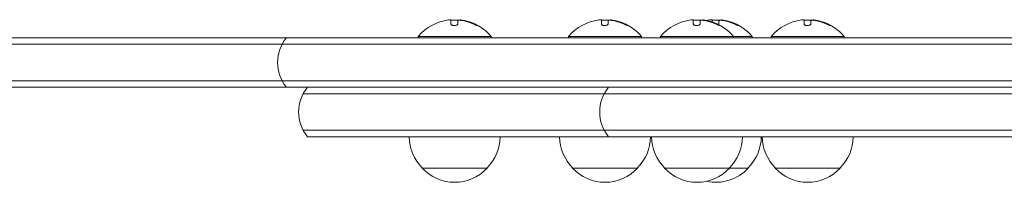
# Model space of a CAD drawing. Units: millimetres. Extents: x -4136 to 5216, y -2930 to 3695.
# Drawn here: x 46 to 424, y -1121 to -1059 of the extents above; entities that cross this region are included whole.
import ezdxf

# ---------------------------------------------------------------- set-up
doc = ezdxf.new("R2010")
doc.units = ezdxf.units.MM
doc.header["$LTSCALE"] = 20
doc.layers.add('2d', color=230, linetype='Continuous')

msp = doc.modelspace()

# ---------------------------------------------------------------- linework, layer by layer
at = {"layer": '2d', "lineweight": 0}
for p, q in [((211.57, -1060.59), (211.57, -1059.04)), ((214.22, -1059.49), (214.22, -1060.57)), ((215.06, -1059.09), (215.06, -1059.18)), ((269.37, -1060.59), (269.37, -1059.04)), ((272.02, -1059.49), (272.02, -1060.57)), ((272.86, -1059.09), (272.86, -1059.18)), ((304.72, -1060.59), (304.72, -1059.04)), ((307.37, -1059.49), (307.37, -1060.57)), ((308.22, -1059.09), (308.22, -1059.18)), ((311.92, -1059.82), (311.92, -1059.04)), ((314.57, -1059.49), (314.57, -1060.57)), ((315.41, -1059.09), (315.41, -1059.18)), ((347.27, -1060.59), (347.27, -1059.04)), ((349.92, -1059.49), (349.92, -1060.57)), ((350.77, -1059.09), (350.77, -1059.18)), ((-308.17, -1065.89), (1390.17, -1065.89)), ((227, -1065.39), (199, -1065.39)), ((199, -1065.89), (199, -1065.39)), ((227, -1065.89), (227, -1065.39)), ((284.8, -1065.39), (256.8, -1065.39)), ((256.8, -1065.89), (256.8, -1065.39)), ((284.8, -1065.89), (284.8, -1065.39)), ((327.35, -1065.39), (292.15, -1065.39)), ((292.15, -1065.89), (292.15, -1065.39)), ((320.15, -1065.89), (320.15, -1065.39)), ((327.35, -1065.89), (327.35, -1065.39)), ((362.7, -1065.39), (334.7, -1065.39)), ((334.7, -1065.89), (334.7, -1065.39)), ((362.7, -1065.89), (362.7, -1065.39)), ((-309.81, -1068.39), (1391.81, -1068.39)), ((-309.81, -1082.39), (1391.81, -1082.39)), ((-308.17, -1084.89), (1390.17, -1084.89)), ((927.27, -1087.39), (154.73, -1087.39)), ((927.27, -1101.39), (154.73, -1101.39)), ((156.39, -1103.89), (925.61, -1103.89)), ((225.5, -1115.89), (200.5, -1115.89)), ((283.3, -1115.89), (258.3, -1115.89)), ((325.85, -1115.89), (293.65, -1115.89)), ((361.2, -1115.89), (336.2, -1115.89))]:
    msp.add_line(p, q, dxfattribs=at)
for centre, radius, start, end in [((213, -1077.22), 18.33, 97.6276, 139.8095), ((213, -1077.42), 18.33, 84.5494, 94.472), ((270.8, -1077.22), 18.33, 97.6276, 139.8095), ((270.8, -1077.42), 18.33, 84.5494, 94.472), ((306.15, -1077.22), 18.33, 97.6276, 139.8095), ((306.15, -1077.42), 18.33, 84.5494, 94.472), ((313.35, -1077.22), 18.33, 97.6276, 101.3448), ((313.35, -1077.42), 18.33, 84.5494, 94.472), ((348.7, -1077.22), 18.33, 97.6276, 139.8095), ((348.7, -1077.42), 18.33, 84.5494, 94.472), ((213, -1077.42), 18.33, 72.2785, 74.0199), ((213, -1077.22), 18.33, 40.1905, 72.2785), ((270.8, -1077.42), 18.33, 72.2785, 74.0199), ((270.8, -1077.22), 18.33, 40.1905, 72.2785), ((306.15, -1077.42), 18.33, 72.2785, 74.0199), ((306.15, -1077.22), 18.33, 40.1905, 72.2785), ((313.35, -1077.42), 18.33, 72.2785, 74.0199), ((313.35, -1077.22), 18.33, 40.1905, 72.2785), ((348.7, -1077.42), 18.33, 72.2785, 74.0199), ((348.7, -1077.22), 18.33, 40.1905, 72.2785), ((159.91, -1075.39), 15, 140.7035, 219.2965), ((168, -1094.39), 15, 140.7035, 219.2965), ((283.74, -1094.39), 15, 140.7035, 219.2965), ((212.5, -1103.7), 17, 180.6413, 225.8135), ((213.5, -1103.7), 17, 314.1865, 359.3587), ((270.3, -1103.7), 17, 180.6413, 225.8135), ((271.3, -1103.7), 17, 314.1865, 359.3587), ((305.65, -1103.7), 17, 180.6413, 225.8135), ((306.65, -1103.7), 17, 314.1865, 359.3587), ((313.85, -1103.7), 17, 314.1865, 359.3587), ((348.2, -1103.7), 17, 180.6413, 225.8135), ((349.2, -1103.7), 17, 314.1865, 359.3587), ((213, -1104.37), 17, 222.6679, 317.3321), ((270.8, -1104.37), 17, 222.6679, 317.3321), ((306.15, -1104.37), 17, 222.6679, 317.3321), ((313.35, -1104.37), 17, 257.7813, 317.3321), ((348.7, -1104.37), 17, 222.6679, 317.3321)]:
    msp.add_arc(centre, radius, start, end, dxfattribs=at)
for centre, end_param in [((213.14, -1077.22), -0.202338), ((270.93, -1077.22), -0.202338), ((306.29, -1077.22), -0.202338), ((313.48, -1077.22), -0.202338), ((348.84, -1077.22), -0.202338), ((213.14, -1077.42), -0.305725), ((270.93, -1077.42), -0.305725), ((306.29, -1077.42), -0.305725), ((313.48, -1077.42), -0.305725), ((348.84, -1077.42), -0.305725)]:
    msp.add_ellipse(centre, major_axis=(0, 18.31), ratio=0.987688, start_param=-0.424235, end_param=end_param, dxfattribs=at)
for points in [[(210.57, -1059.05), (210.6, -1059.05), (210.64, -1059.04), (210.67, -1059.04)], [(210.67, -1059.04), (211.23, -1058.97), (211.57, -1058.97), (211.57, -1059.04)], [(214.22, -1059.49), (214.22, -1059.4), (214.26, -1059.31), (214.35, -1059.25)], [(216.77, -1059.28), (216.23, -1059.17), (215.73, -1059.1), (215.35, -1059.07)], [(215.52, -1059.22), (215.86, -1059.26), (216.19, -1059.32), (216.53, -1059.4)], [(216.53, -1059.4), (217.78, -1059.67), (219, -1060.08), (220.17, -1060.61)], [(268.36, -1059.05), (268.4, -1059.05), (268.43, -1059.04), (268.47, -1059.04)], [(268.47, -1059.04), (269.03, -1058.97), (269.37, -1058.97), (269.37, -1059.04)], [(272.02, -1059.49), (272.02, -1059.4), (272.06, -1059.31), (272.15, -1059.25)], [(274.57, -1059.28), (274.03, -1059.17), (273.52, -1059.1), (273.14, -1059.07)], [(273.31, -1059.22), (273.65, -1059.26), (273.99, -1059.32), (274.32, -1059.4)], [(274.32, -1059.4), (275.58, -1059.67), (276.79, -1060.08), (277.96, -1060.61)], [(303.72, -1059.05), (303.75, -1059.05), (303.79, -1059.04), (303.82, -1059.04)], [(303.82, -1059.04), (304.38, -1058.97), (304.72, -1058.97), (304.72, -1059.04)], [(307.37, -1059.49), (307.37, -1059.4), (307.42, -1059.31), (307.51, -1059.25)], [(309.92, -1059.28), (309.38, -1059.17), (308.88, -1059.1), (308.5, -1059.07)], [(308.67, -1059.22), (309.01, -1059.26), (309.35, -1059.32), (309.68, -1059.4)], [(309.68, -1059.4), (310.93, -1059.67), (312.15, -1060.08), (313.32, -1060.61)], [(310.91, -1059.05), (310.95, -1059.05), (310.98, -1059.04), (311.02, -1059.04)], [(311.02, -1059.04), (311.58, -1058.97), (311.92, -1058.97), (311.92, -1059.04)], [(314.57, -1059.49), (314.57, -1059.4), (314.61, -1059.31), (314.7, -1059.25)], [(317.12, -1059.28), (316.58, -1059.17), (316.07, -1059.1), (315.7, -1059.07)], [(315.87, -1059.22), (316.21, -1059.26), (316.54, -1059.32), (316.87, -1059.4)], [(316.87, -1059.4), (318.13, -1059.67), (319.35, -1060.08), (320.51, -1060.61)], [(346.27, -1059.05), (346.31, -1059.05), (346.34, -1059.04), (346.38, -1059.04)], [(346.38, -1059.04), (346.93, -1058.97), (347.27, -1058.97), (347.27, -1059.04)], [(349.92, -1059.49), (349.92, -1059.4), (349.97, -1059.31), (350.06, -1059.25)], [(352.47, -1059.28), (351.93, -1059.17), (351.43, -1059.1), (351.05, -1059.07)], [(351.22, -1059.22), (351.56, -1059.26), (351.9, -1059.32), (352.23, -1059.4)], [(352.23, -1059.4), (353.48, -1059.67), (354.7, -1060.08), (355.87, -1060.61)], [(314.4, -1060.86), (314.4, -1060.86), (314.4, -1060.86), (314.4, -1060.86)]]:
    msp.add_open_spline(points, degree=3, dxfattribs=at)
for points, knots in [([(214.35, -1059.25), (214.39, -1059.23), (214.44, -1059.21), (214.52, -1059.19), (214.59, -1059.18), (214.69, -1059.17), (214.8, -1059.17), (214.9, -1059.17), (215.03, -1059.17), (215.16, -1059.18), (215.27, -1059.19), (215.4, -1059.2), (215.52, -1059.22)], [0, 0, 0, 0, 0.2593, 0.2593, 0.2593, 0.519012, 0.519012, 0.519012, 0.774897, 0.774897, 0.774897, 1, 1, 1, 1]), ([(215.35, -1059.07), (215.27, -1059.07), (215.2, -1059.06), (215.15, -1059.07), (215.11, -1059.07), (215.08, -1059.08), (215.07, -1059.09), (215.06, -1059.09), (215.06, -1059.09), (215.06, -1059.09)], [0, 0, 0, 0, 0.2695104, 0.2695104, 0.2695104, 0.5391893, 0.5391893, 0.5391893, 0.6053376, 0.6053376, 0.6053376, 0.6053376]), ([(272.15, -1059.25), (272.18, -1059.23), (272.24, -1059.21), (272.31, -1059.19), (272.39, -1059.18), (272.48, -1059.17), (272.59, -1059.17), (272.7, -1059.17), (272.83, -1059.17), (272.96, -1059.18), (273.07, -1059.19), (273.19, -1059.2), (273.31, -1059.22)], [0, 0, 0, 0, 0.2593, 0.2593, 0.2593, 0.519012, 0.519012, 0.519012, 0.774897, 0.774897, 0.774897, 1, 1, 1, 1]), ([(273.14, -1059.07), (273.06, -1059.07), (273, -1059.06), (272.95, -1059.07), (272.9, -1059.07), (272.87, -1059.08), (272.86, -1059.09), (272.86, -1059.09), (272.86, -1059.09), (272.86, -1059.09)], [0, 0, 0, 0, 0.2695104, 0.2695104, 0.2695104, 0.5391893, 0.5391893, 0.5391893, 0.6053376, 0.6053376, 0.6053376, 0.6053376]), ([(307.51, -1059.25), (307.54, -1059.23), (307.59, -1059.21), (307.67, -1059.19), (307.74, -1059.18), (307.84, -1059.17), (307.95, -1059.17), (308.06, -1059.17), (308.18, -1059.17), (308.31, -1059.18), (308.43, -1059.19), (308.55, -1059.2), (308.67, -1059.22)], [0, 0, 0, 0, 0.2593, 0.2593, 0.2593, 0.519012, 0.519012, 0.519012, 0.774897, 0.774897, 0.774897, 1, 1, 1, 1]), ([(308.5, -1059.07), (308.42, -1059.07), (308.35, -1059.06), (308.31, -1059.07), (308.26, -1059.07), (308.23, -1059.08), (308.22, -1059.09), (308.22, -1059.09), (308.22, -1059.09), (308.22, -1059.09)], [0, 0, 0, 0, 0.2695104, 0.2695104, 0.2695104, 0.5391893, 0.5391893, 0.5391893, 0.6053376, 0.6053376, 0.6053376, 0.6053376]), ([(314.7, -1059.25), (314.73, -1059.23), (314.79, -1059.21), (314.86, -1059.19), (314.94, -1059.18), (315.03, -1059.17), (315.14, -1059.17), (315.25, -1059.17), (315.38, -1059.17), (315.51, -1059.18), (315.62, -1059.19), (315.74, -1059.2), (315.87, -1059.22)], [0, 0, 0, 0, 0.2593, 0.2593, 0.2593, 0.519012, 0.519012, 0.519012, 0.774897, 0.774897, 0.774897, 1, 1, 1, 1]), ([(315.7, -1059.07), (315.62, -1059.07), (315.55, -1059.06), (315.5, -1059.07), (315.45, -1059.07), (315.42, -1059.08), (315.41, -1059.09), (315.41, -1059.09), (315.41, -1059.09), (315.41, -1059.09)], [0, 0, 0, 0, 0.2695104, 0.2695104, 0.2695104, 0.5391893, 0.5391893, 0.5391893, 0.6053376, 0.6053376, 0.6053376, 0.6053376]), ([(350.06, -1059.25), (350.09, -1059.23), (350.14, -1059.21), (350.22, -1059.19), (350.29, -1059.18), (350.39, -1059.17), (350.5, -1059.17), (350.61, -1059.17), (350.73, -1059.17), (350.86, -1059.18), (350.98, -1059.19), (351.1, -1059.2), (351.22, -1059.22)], [0, 0, 0, 0, 0.2593, 0.2593, 0.2593, 0.519012, 0.519012, 0.519012, 0.774897, 0.774897, 0.774897, 1, 1, 1, 1]), ([(351.05, -1059.07), (350.97, -1059.07), (350.9, -1059.06), (350.86, -1059.07), (350.81, -1059.07), (350.78, -1059.08), (350.77, -1059.09), (350.77, -1059.09), (350.77, -1059.09), (350.77, -1059.09)], [0, 0, 0, 0, 0.2695104, 0.2695104, 0.2695104, 0.5391893, 0.5391893, 0.5391893, 0.6053376, 0.6053376, 0.6053376, 0.6053376]), ([(211.57, -1060.59), (211.57, -1060.66), (211.6, -1060.73), (211.66, -1060.8), (211.72, -1060.87), (211.8, -1060.94), (211.92, -1061), (212.02, -1061.05), (212.16, -1061.1), (212.3, -1061.13), (212.44, -1061.16), (212.58, -1061.18), (212.73, -1061.19), (212.87, -1061.2), (213.01, -1061.19), (213.15, -1061.18), (213.28, -1061.17), (213.41, -1061.14), (213.52, -1061.11), (213.64, -1061.08), (213.75, -1061.04), (213.84, -1061), (213.94, -1060.95), (214.03, -1060.89), (214.09, -1060.84), (214.15, -1060.77), (214.2, -1060.7), (214.21, -1060.64), (214.22, -1060.61), (214.22, -1060.59), (214.22, -1060.57)], [0, 0, 0, 0, 0.12144, 0.12144, 0.12144, 0.243283, 0.243283, 0.243283, 0.358856, 0.358856, 0.358856, 0.462986, 0.462986, 0.462986, 0.558085, 0.558085, 0.558085, 0.650496, 0.650496, 0.650496, 0.746429, 0.746429, 0.746429, 0.850305, 0.850305, 0.850305, 0.963913, 0.963913, 0.963913, 1, 1, 1, 1]), ([(220.17, -1060.61), (220.33, -1060.69), (220.49, -1060.76), (220.65, -1060.83), (220.81, -1060.9), (220.97, -1060.96), (221.11, -1061.02), (221.24, -1061.07), (221.36, -1061.11), (221.46, -1061.14), (221.55, -1061.17), (221.62, -1061.19), (221.66, -1061.19), (221.7, -1061.19), (221.71, -1061.19), (221.71, -1061.17), (221.71, -1061.16), (221.68, -1061.13), (221.64, -1061.1), (221.6, -1061.07), (221.53, -1061.02), (221.45, -1060.98), (221.36, -1060.93), (221.26, -1060.87), (221.14, -1060.81), (221.01, -1060.74), (220.87, -1060.67), (220.72, -1060.6), (220.67, -1060.58), (220.63, -1060.56), (220.58, -1060.53)], [0, 0, 0, 0, 0.120796, 0.120796, 0.120796, 0.242046, 0.242046, 0.242046, 0.356333, 0.356333, 0.356333, 0.459168, 0.459168, 0.459168, 0.553739, 0.553739, 0.553739, 0.646543, 0.646543, 0.646543, 0.743592, 0.743592, 0.743592, 0.848997, 0.848997, 0.848997, 0.964083, 0.964083, 0.964083, 1, 1, 1, 1]), ([(221.28, -1061.08), (221.21, -1061.04), (221.13, -1061), (220.91, -1060.89), (220.75, -1060.81), (220.58, -1060.73)], [0.806249, 0.806249, 0.806249, 0.806249, 0.875, 0.875, 1, 1, 1, 1]), ([(269.37, -1060.59), (269.37, -1060.66), (269.4, -1060.73), (269.45, -1060.8), (269.51, -1060.87), (269.6, -1060.94), (269.71, -1061), (269.82, -1061.05), (269.95, -1061.1), (270.1, -1061.13), (270.23, -1061.16), (270.38, -1061.18), (270.53, -1061.19), (270.67, -1061.2), (270.81, -1061.19), (270.94, -1061.18), (271.07, -1061.17), (271.2, -1061.14), (271.32, -1061.11), (271.44, -1061.08), (271.55, -1061.04), (271.64, -1061), (271.74, -1060.95), (271.82, -1060.89), (271.88, -1060.84), (271.95, -1060.77), (271.99, -1060.7), (272.01, -1060.64), (272.01, -1060.61), (272.02, -1060.59), (272.02, -1060.57)], [0, 0, 0, 0, 0.12144, 0.12144, 0.12144, 0.243283, 0.243283, 0.243283, 0.358856, 0.358856, 0.358856, 0.462986, 0.462986, 0.462986, 0.558085, 0.558085, 0.558085, 0.650496, 0.650496, 0.650496, 0.746429, 0.746429, 0.746429, 0.850305, 0.850305, 0.850305, 0.963913, 0.963913, 0.963913, 1, 1, 1, 1]), ([(277.96, -1060.61), (278.12, -1060.69), (278.29, -1060.76), (278.45, -1060.83), (278.61, -1060.9), (278.77, -1060.96), (278.91, -1061.02), (279.04, -1061.07), (279.16, -1061.11), (279.26, -1061.14), (279.34, -1061.17), (279.41, -1061.19), (279.45, -1061.19), (279.49, -1061.19), (279.51, -1061.19), (279.51, -1061.17), (279.5, -1061.16), (279.48, -1061.13), (279.44, -1061.1), (279.39, -1061.07), (279.33, -1061.02), (279.25, -1060.98), (279.16, -1060.93), (279.05, -1060.87), (278.94, -1060.81), (278.81, -1060.74), (278.67, -1060.67), (278.52, -1060.6), (278.47, -1060.58), (278.42, -1060.56), (278.38, -1060.53)], [0, 0, 0, 0, 0.120796, 0.120796, 0.120796, 0.242046, 0.242046, 0.242046, 0.356333, 0.356333, 0.356333, 0.459168, 0.459168, 0.459168, 0.553739, 0.553739, 0.553739, 0.646543, 0.646543, 0.646543, 0.743592, 0.743592, 0.743592, 0.848997, 0.848997, 0.848997, 0.964083, 0.964083, 0.964083, 1, 1, 1, 1]), ([(279.07, -1061.08), (279, -1061.04), (278.93, -1061), (278.7, -1060.89), (278.54, -1060.81), (278.38, -1060.73)], [0.806249, 0.806249, 0.806249, 0.806249, 0.875, 0.875, 1, 1, 1, 1]), ([(304.72, -1060.59), (304.72, -1060.66), (304.75, -1060.73), (304.81, -1060.8), (304.87, -1060.87), (304.96, -1060.94), (305.07, -1061), (305.18, -1061.05), (305.31, -1061.1), (305.45, -1061.13), (305.59, -1061.16), (305.73, -1061.18), (305.88, -1061.19), (306.02, -1061.2), (306.16, -1061.19), (306.3, -1061.18), (306.43, -1061.17), (306.56, -1061.14), (306.67, -1061.11), (306.79, -1061.08), (306.9, -1061.04), (307, -1061), (307.1, -1060.95), (307.18, -1060.89), (307.24, -1060.84), (307.31, -1060.77), (307.35, -1060.7), (307.36, -1060.64), (307.37, -1060.61), (307.37, -1060.59), (307.37, -1060.57)], [0, 0, 0, 0, 0.12144, 0.12144, 0.12144, 0.243283, 0.243283, 0.243283, 0.358856, 0.358856, 0.358856, 0.462986, 0.462986, 0.462986, 0.558085, 0.558085, 0.558085, 0.650496, 0.650496, 0.650496, 0.746429, 0.746429, 0.746429, 0.850305, 0.850305, 0.850305, 0.963913, 0.963913, 0.963913, 1, 1, 1, 1]), ([(313.32, -1060.61), (313.48, -1060.69), (313.64, -1060.76), (313.8, -1060.83), (313.96, -1060.9), (314.12, -1060.96), (314.26, -1061.02), (314.4, -1061.07), (314.52, -1061.11), (314.61, -1061.14), (314.7, -1061.17), (314.77, -1061.19), (314.81, -1061.19), (314.85, -1061.19), (314.87, -1061.19), (314.86, -1061.17), (314.86, -1061.16), (314.83, -1061.13), (314.79, -1061.1), (314.75, -1061.07), (314.68, -1061.02), (314.6, -1060.98), (314.51, -1060.93), (314.41, -1060.87), (314.29, -1060.81), (314.16, -1060.74), (314.02, -1060.67), (313.87, -1060.6), (313.83, -1060.58), (313.78, -1060.56), (313.73, -1060.53)], [0, 0, 0, 0, 0.120796, 0.120796, 0.120796, 0.242046, 0.242046, 0.242046, 0.356333, 0.356333, 0.356333, 0.459168, 0.459168, 0.459168, 0.553739, 0.553739, 0.553739, 0.646543, 0.646543, 0.646543, 0.743592, 0.743592, 0.743592, 0.848997, 0.848997, 0.848997, 0.964083, 0.964083, 0.964083, 1, 1, 1, 1]), ([(314.43, -1061.08), (314.36, -1061.04), (314.28, -1061), (314.06, -1060.89), (313.9, -1060.81), (313.73, -1060.73)], [0.806249, 0.806249, 0.806249, 0.806249, 0.875, 0.875, 1, 1, 1, 1]), ([(314.41, -1060.86), (314.42, -1060.85), (314.43, -1060.84), (314.43, -1060.84), (314.5, -1060.77), (314.54, -1060.7), (314.56, -1060.64), (314.57, -1060.61), (314.57, -1060.59), (314.57, -1060.57)], [0.8377959, 0.8377959, 0.8377959, 0.8377959, 0.8503051, 0.8503051, 0.8503051, 0.9639127, 0.9639127, 0.9639127, 1, 1, 1, 1]), ([(320.51, -1060.61), (320.67, -1060.69), (320.84, -1060.76), (321, -1060.83), (321.16, -1060.9), (321.32, -1060.96), (321.46, -1061.02), (321.59, -1061.07), (321.71, -1061.11), (321.81, -1061.14), (321.89, -1061.17), (321.96, -1061.19), (322, -1061.19), (322.04, -1061.19), (322.06, -1061.19), (322.06, -1061.17), (322.05, -1061.16), (322.03, -1061.13), (321.99, -1061.1), (321.94, -1061.07), (321.88, -1061.02), (321.8, -1060.98), (321.71, -1060.93), (321.6, -1060.87), (321.49, -1060.81), (321.36, -1060.74), (321.22, -1060.67), (321.07, -1060.6), (321.02, -1060.58), (320.97, -1060.56), (320.93, -1060.53)], [0, 0, 0, 0, 0.120796, 0.120796, 0.120796, 0.242046, 0.242046, 0.242046, 0.356333, 0.356333, 0.356333, 0.459168, 0.459168, 0.459168, 0.553739, 0.553739, 0.553739, 0.646543, 0.646543, 0.646543, 0.743592, 0.743592, 0.743592, 0.848997, 0.848997, 0.848997, 0.964083, 0.964083, 0.964083, 1, 1, 1, 1]), ([(321.62, -1061.08), (321.56, -1061.04), (321.48, -1061), (321.25, -1060.89), (321.09, -1060.81), (320.93, -1060.73)], [0.806249, 0.806249, 0.806249, 0.806249, 0.875, 0.875, 1, 1, 1, 1]), ([(347.27, -1060.59), (347.27, -1060.66), (347.3, -1060.73), (347.36, -1060.8), (347.42, -1060.87), (347.51, -1060.94), (347.62, -1061), (347.73, -1061.05), (347.86, -1061.1), (348.01, -1061.13), (348.14, -1061.16), (348.29, -1061.18), (348.44, -1061.19), (348.57, -1061.2), (348.71, -1061.19), (348.85, -1061.18), (348.98, -1061.17), (349.11, -1061.14), (349.22, -1061.11), (349.34, -1061.08), (349.45, -1061.04), (349.55, -1061), (349.65, -1060.95), (349.73, -1060.89), (349.79, -1060.84), (349.86, -1060.77), (349.9, -1060.7), (349.92, -1060.64), (349.92, -1060.61), (349.92, -1060.59), (349.92, -1060.57)], [0, 0, 0, 0, 0.12144, 0.12144, 0.12144, 0.243283, 0.243283, 0.243283, 0.358856, 0.358856, 0.358856, 0.462986, 0.462986, 0.462986, 0.558085, 0.558085, 0.558085, 0.650496, 0.650496, 0.650496, 0.746429, 0.746429, 0.746429, 0.850305, 0.850305, 0.850305, 0.963913, 0.963913, 0.963913, 1, 1, 1, 1]), ([(355.87, -1060.61), (356.03, -1060.69), (356.2, -1060.76), (356.35, -1060.83), (356.51, -1060.9), (356.67, -1060.96), (356.81, -1061.02), (356.95, -1061.07), (357.07, -1061.11), (357.16, -1061.14), (357.25, -1061.17), (357.32, -1061.19), (357.36, -1061.19), (357.4, -1061.19), (357.42, -1061.19), (357.41, -1061.17), (357.41, -1061.16), (357.39, -1061.13), (357.34, -1061.1), (357.3, -1061.07), (357.23, -1061.02), (357.15, -1060.98), (357.07, -1060.93), (356.96, -1060.87), (356.84, -1060.81), (356.72, -1060.74), (356.57, -1060.67), (356.42, -1060.6), (356.38, -1060.58), (356.33, -1060.56), (356.28, -1060.53)], [0, 0, 0, 0, 0.120796, 0.120796, 0.120796, 0.242046, 0.242046, 0.242046, 0.356333, 0.356333, 0.356333, 0.459168, 0.459168, 0.459168, 0.553739, 0.553739, 0.553739, 0.646543, 0.646543, 0.646543, 0.743592, 0.743592, 0.743592, 0.848997, 0.848997, 0.848997, 0.964083, 0.964083, 0.964083, 1, 1, 1, 1]), ([(356.98, -1061.08), (356.91, -1061.04), (356.84, -1061), (356.61, -1060.89), (356.45, -1060.81), (356.28, -1060.73)], [0.806249, 0.806249, 0.806249, 0.806249, 0.875, 0.875, 1, 1, 1, 1])]:
    msp.add_open_spline(points, degree=3, knots=knots, dxfattribs=at)

doc.saveas('drawing.dxf')
